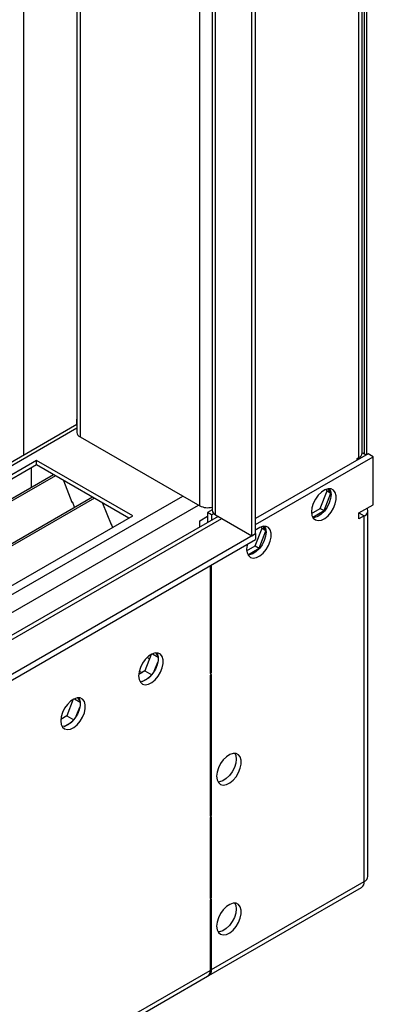
# Model space of a CAD drawing. Units: millimetres. Extents: x 2 to 5882, y 6 to 8322.
# Drawn here: x 3770 to 3866, y 2067 to 2335 of the extents above; entities that cross this region are included whole.
import ezdxf

# ---------------------------------------------------------------- set-up
doc = ezdxf.new("R2010")
doc.units = ezdxf.units.MM
doc.header["$LTSCALE"] = 28

msp = doc.modelspace()

# ---------------------------------------------------------------- linework, layer by layer
at = {"color": 8, "linetype": 'Continuous', "lineweight": 25}
for p, q in [((3862.2, 2215.89), (3862.2, 2559.25)), ((3823.132, 2200.282), (3823.132, 2517.918)), ((3818.889, 2202.731), (3818.889, 2515.469)), ((3786.362, 2496.691), (3786.362, 2221.508)), ((3770.983, 2487.813), (3770.983, 2216.502)), ((3785.484, 2223.858), (2387.528, 1416.836)), ((2417.934, 1399.283), (3814.293, 2205.384)), ((2420.055, 1395.609), (3818.536, 2202.935)), ((2473.795, 1419.285), (3824.9, 2199.261)), ((3805.227, 2161.015), (3804.565, 2161.396)), ((3802.445, 2157.722), (3803.19, 2157.291)), ((3821.718, 2076.576), (3822.071, 2076.372))]:
    msp.add_line(p, q, dxfattribs=at)
at = {"color": 7, "linetype": 'Continuous', "lineweight": 25}
for p, q in [((3863.078, 2217.115), (3863.078, 2559.757)), ((3863.614, 2560.066), (3863.614, 2216.91)), ((3864.321, 2216.71), (3864.321, 2560.474)), ((3834.092, 2195.179), (3834.092, 2524.245)), ((3833.031, 2194.567), (3833.031, 2523.633)), ((3822.253, 2517.411), (3822.253, 2201.506)), ((3785.484, 2496.184), (3785.484, 2222.733)), ((3785.484, 2224.873), (2386.029, 1416.984)), ((3785.484, 2226.308), (3785.479, 2226.305)), ((3785.479, 2226.305), (3785.484, 2226.302)), ((3785.479, 2225.08), (3785.479, 2226.305)), ((3785.479, 2225.08), (3785.484, 2225.077)), ((3786.362, 2221.508), (3818.889, 2202.731)), ((3864.674, 2216.915), (3834.092, 2199.26)), ((3834.092, 2197.627), (3866.089, 2216.098)), ((3861.669, 2215.584), (3862.2, 2215.89)), ((3863.26, 2217.114), (3863.072, 2217.006)), ((3863.26, 2217.114), (3864.141, 2216.606)), ((3866.089, 2216.098), (3864.674, 2216.915)), ((3866.089, 2203.033), (3866.089, 2216.098)), ((3774.518, 2215.079), (3551.78, 2086.495)), ((3774.518, 2213.854), (3552.841, 2085.882)), ((3773.104, 2208.954), (3773.104, 2213.038)), ((3800.681, 2199.975), (3774.518, 2215.079)), ((3774.518, 2213.854), (3774.518, 2215.079)), ((3799.62, 2199.363), (3774.518, 2213.854)), ((3861.669, 2215.18), (3861.669, 2215.584)), ((3779.109, 2211.204), (3557.431, 2083.232)), ((3779.626, 2210.905), (3557.949, 2082.933)), ((3773.104, 2209.118), (3773.033, 2209.077)), ((3773.033, 2209.077), (3773.033, 2207.697)), ((3773.104, 2208.954), (3773.033, 2208.995)), ((3781.86, 2209.616), (3784.136, 2203.749)), ((3789.723, 2205.077), (3568.045, 2077.105)), ((3851.683, 2202.025), (3853.54, 2206.812)), ((3852.743, 2201.412), (3854.583, 2206.153)), ((3853.232, 2207.189), (3853.304, 2207.148)), ((3853.54, 2206.812), (3853.266, 2207.202)), ((3853.54, 2206.812), (3854.577, 2206.214)), ((3854.574, 2206.238), (3853.798, 2207.342)), ((3790.24, 2204.778), (3568.562, 2076.806)), ((3784.065, 2203.932), (3784.187, 2203.943)), ((3784.136, 2203.749), (3784.239, 2203.809)), ((3784.187, 2203.943), (3784.84, 2202.259)), ((3792.473, 2203.489), (3794.75, 2197.622)), ((3862.2, 2200.788), (3866.089, 2203.033)), ((3823.875, 2199.853), (2486.205, 1427.633)), ((3577.943, 2071.391), (3800.681, 2199.975)), ((3818.889, 2198.648), (3821.011, 2199.872)), ((3822.253, 2201.611), (3821.011, 2200.894)), ((3822.071, 2200.281), (3821.011, 2200.894)), ((3821.011, 2200.894), (3821.011, 2198.199)), ((3822.071, 2200.281), (3822.669, 2200.627)), ((3822.071, 2200.281), (3822.071, 2198.812)), ((3823.132, 2200.282), (3833.031, 2194.567)), ((3849.318, 2200.659), (3851.683, 2202.025)), ((3849.624, 2199.611), (3852.743, 2201.412)), ((3851.683, 2202.025), (3852.743, 2201.412)), ((3862.2, 2200.788), (3862.221, 2200.801)), ((3862.2, 2199.155), (3862.2, 2200.788)), ((3862.2, 2200.788), (3863.614, 2199.972)), ((3863.614, 2199.972), (3862.2, 2199.155)), ((3863.614, 2100.354), (3863.614, 2199.972)), ((3864.639, 2101.782), (3864.639, 2201.4)), ((3794.679, 2197.804), (3794.801, 2197.815)), ((3794.75, 2197.622), (3794.853, 2197.682)), ((3794.801, 2197.815), (3795.193, 2196.807)), ((3818.889, 2196.975), (3818.889, 2198.648)), ((3835.863, 2196.607), (3835.589, 2196.997)), ((3836.897, 2196.033), (3836.121, 2197.137)), ((2481.927, 1414.591), (3834.092, 2195.179)), ((3833.031, 2194.567), (3834.092, 2195.179)), ((3834.005, 2191.82), (3835.863, 2196.607)), ((3834.092, 2195.179), (3834.092, 2193.546)), ((3835.066, 2191.207), (3836.905, 2195.948)), ((3835.863, 2196.607), (3836.899, 2196.009)), ((2481.927, 1412.958), (3834.092, 2193.546)), ((3831.64, 2190.454), (3834.005, 2191.82)), ((3834.005, 2191.82), (3835.066, 2191.207)), ((3831.946, 2189.406), (3835.066, 2191.207)), ((3821.718, 2186.402), (3821.718, 2157.005)), ((3822.071, 2157.209), (3822.071, 2186.606)), ((3805.708, 2162.256), (3803.953, 2157.732)), ((3806.008, 2162.405), (3807.554, 2161.513)), ((3807.485, 2161.93), (3806.97, 2162.664)), ((3806.521, 2157.658), (3807.485, 2160.144)), ((3803.953, 2157.732), (3802.287, 2156.77)), ((3803.953, 2157.732), (3805.813, 2156.658)), ((3821.718, 2157.413), (3822.071, 2157.209)), ((3821.718, 2157.005), (3822.071, 2157.209)), ((3822.071, 2156.801), (3821.718, 2156.597)), ((3822.071, 2118.424), (3822.071, 2156.801)), ((3803.252, 2154.878), (3805.181, 2155.991)), ((3821.718, 2156.597), (3821.718, 2118.219)), ((3784.495, 2150.01), (3782.74, 2145.485)), ((3784.795, 2150.159), (3786.341, 2149.266)), ((3786.272, 2149.684), (3785.757, 2150.417)), ((3785.308, 2145.412), (3786.272, 2147.897)), ((3782.74, 2145.485), (3781.074, 2144.524)), ((3782.039, 2142.632), (3783.968, 2143.745)), ((3782.74, 2145.485), (3784.599, 2144.412)), ((3821.718, 2118.628), (3822.071, 2118.424)), ((3821.718, 2118.219), (3822.071, 2118.424)), ((3822.071, 2118.015), (3821.718, 2117.811)), ((3821.718, 2117.811), (3821.718, 2095.765)), ((3822.071, 2095.969), (3822.071, 2118.015)), ((3822.071, 2076.372), (3863.614, 2100.354)), ((3821.346, 2074.769), (3862.889, 2098.751)), ((3821.718, 2096.173), (3822.071, 2095.969)), ((3821.718, 2095.765), (3822.071, 2095.969)), ((3822.071, 2095.56), (3821.718, 2095.356)), ((3821.718, 2095.356), (3821.718, 2076.168)), ((3822.071, 2076.372), (3822.071, 2095.56)), ((2472.735, 1297.416), (3821.718, 2076.168)), ((2472.01, 1295.814), (3820.993, 2074.565))]:
    msp.add_line(p, q, dxfattribs=at)
at = {"color": 7, "linetype": 'Continuous', "lineweight": 25, "flags": 128}
for points in [[(3849.295, 2201.096), (3849.419, 2200.121), (3849.784, 2199.363), (3850.361, 2198.877), (3851.108, 2198.699), (3851.97, 2198.843), (3852.883, 2199.298), (3853.778, 2200.029), (3854.591, 2200.984), (3855.259, 2202.091), (3855.734, 2203.268), (3855.981, 2204.427), (3855.981, 2205.484), (3855.734, 2206.358), (3855.259, 2206.987), (3854.591, 2207.322), (3853.778, 2207.339), (3852.883, 2207.037), (3851.97, 2206.438), (3851.108, 2205.586), (3850.361, 2204.546), (3849.784, 2203.393), (3849.419, 2202.214), (3849.295, 2201.096)], [(3854.598, 2205.79), (3854.474, 2204.672), (3854.109, 2203.493), (3853.532, 2202.34), (3852.785, 2201.299), (3851.923, 2200.448), (3851.01, 2199.849), (3850.115, 2199.547), (3849.679, 2199.516)], [(3854.214, 2207.37), (3854.474, 2206.765), (3854.598, 2205.79)], [(3831.617, 2190.891), (3831.742, 2189.916), (3832.106, 2189.158), (3832.683, 2188.672), (3833.431, 2188.494), (3834.293, 2188.638), (3835.205, 2189.092), (3836.101, 2189.824), (3836.913, 2190.779), (3837.581, 2191.886), (3838.057, 2193.063), (3838.303, 2194.222), (3838.303, 2195.279), (3838.057, 2196.153), (3837.581, 2196.781), (3836.913, 2197.117), (3836.101, 2197.134), (3835.205, 2196.831), (3834.293, 2196.233), (3834.092, 2196.061)], [(3836.536, 2197.165), (3836.796, 2196.56), (3836.921, 2195.585)], [(3836.921, 2195.585), (3836.796, 2194.467), (3836.432, 2193.287), (3835.854, 2192.135), (3835.107, 2191.094), (3834.245, 2190.243), (3833.333, 2189.644), (3832.437, 2189.342), (3832.002, 2189.311)], [(3831.79, 2192.217), (3831.742, 2192.009), (3831.617, 2190.891)], [(3802.272, 2156.395), (3802.397, 2155.42), (3802.761, 2154.662), (3803.339, 2154.175), (3804.086, 2153.998), (3804.948, 2154.142), (3805.86, 2154.596), (3806.756, 2155.328), (3807.568, 2156.283), (3808.236, 2157.39), (3808.712, 2158.567), (3808.959, 2159.726), (3808.959, 2160.783), (3808.712, 2161.657), (3808.236, 2162.285), (3807.568, 2162.62), (3806.756, 2162.637), (3805.86, 2162.335), (3804.948, 2161.737), (3804.086, 2160.885), (3803.339, 2159.845), (3802.761, 2158.692), (3802.397, 2157.513), (3802.272, 2156.395)], [(3807.191, 2162.669), (3807.298, 2162.474), (3807.544, 2161.599), (3807.544, 2160.543), (3807.298, 2159.383), (3806.822, 2158.206), (3806.154, 2157.099), (3805.342, 2156.145), (3804.446, 2155.413), (3803.533, 2154.958), (3802.672, 2154.814), (3802.657, 2154.815)], [(3781.059, 2144.148), (3781.184, 2143.174), (3781.548, 2142.415), (3782.125, 2141.929), (3782.873, 2141.752), (3783.734, 2141.895), (3784.647, 2142.35), (3785.543, 2143.082), (3786.355, 2144.037), (3787.023, 2145.144), (3787.499, 2146.321), (3787.745, 2147.48), (3787.745, 2148.536), (3787.499, 2149.411), (3787.023, 2150.039), (3786.355, 2150.374), (3785.543, 2150.391), (3784.647, 2150.089), (3783.734, 2149.49), (3782.873, 2148.639), (3782.125, 2147.599), (3781.548, 2146.446), (3781.184, 2145.267), (3781.059, 2144.148)], [(3785.978, 2150.423), (3786.084, 2150.228), (3786.331, 2149.353), (3786.331, 2148.297), (3786.084, 2147.137), (3785.609, 2145.96), (3784.941, 2144.853), (3784.128, 2143.899), (3783.233, 2143.167), (3782.32, 2142.712), (3781.458, 2142.568), (3781.444, 2142.568)], [(3823.486, 2129.038), (3823.61, 2128.064), (3823.974, 2127.305), (3824.552, 2126.819), (3825.299, 2126.642), (3826.161, 2126.786), (3827.073, 2127.24), (3827.969, 2127.972), (3828.781, 2128.927), (3829.45, 2130.034), (3829.925, 2131.211), (3830.172, 2132.37), (3830.172, 2133.426), (3829.925, 2134.301), (3829.45, 2134.929), (3828.781, 2135.264), (3827.969, 2135.281), (3827.073, 2134.979), (3826.161, 2134.38), (3825.299, 2133.529), (3824.552, 2132.489), (3823.974, 2131.336), (3823.61, 2130.157), (3823.486, 2129.038)], [(3828.404, 2135.313), (3828.664, 2134.707), (3828.789, 2133.733)], [(3828.789, 2133.733), (3828.664, 2132.614), (3828.3, 2131.435), (3827.723, 2130.283), (3826.975, 2129.242), (3826.113, 2128.391), (3825.201, 2127.792), (3824.305, 2127.49), (3823.87, 2127.458)], [(3823.486, 2088.211), (3823.61, 2087.237), (3823.974, 2086.478), (3824.552, 2085.992), (3825.299, 2085.815), (3826.161, 2085.958), (3827.073, 2086.413), (3827.969, 2087.145), (3828.781, 2088.1), (3829.45, 2089.207), (3829.925, 2090.384), (3830.172, 2091.543), (3830.172, 2092.599), (3829.925, 2093.474), (3829.45, 2094.102), (3828.781, 2094.437), (3827.969, 2094.454), (3827.073, 2094.152), (3826.161, 2093.553), (3825.299, 2092.702), (3824.552, 2091.662), (3823.974, 2090.509), (3823.61, 2089.33), (3823.486, 2088.211)], [(3828.789, 2092.906), (3828.664, 2091.787), (3828.3, 2090.608), (3827.723, 2089.456), (3826.975, 2088.415), (3826.113, 2087.564), (3825.201, 2086.965), (3824.305, 2086.663), (3823.87, 2086.631)], [(3828.404, 2094.486), (3828.664, 2093.88), (3828.789, 2092.906)]]:
    msp.add_lwpolyline(points, dxfattribs=at)
at = {"color": 7, "linetype": 'Continuous', "lineweight": 25}
for centre, radius, start, end in [((3786.985, 2222.883), 1.509, 185.695, 245.62513), ((3861.577, 2217.264), 1.509, 294.37467, 354.3052), ((3821.022, 2206.862), 4.649, 242.69893, 285.36417), ((3823.755, 2201.656), 1.509, 185.69494, 245.62515), ((3863.089, 2201.39), 1.513, 290.31528, 27.08143), ((3861.969, 2100.133), 1.66, 303.66519, 7.64586), ((3862.887, 2101.957), 1.76, 294.37466, 354.3052), ((3820.123, 2075.924), 1.614, 302.62994, 8.68111), ((3820.426, 2076.169), 1.657, 296.294, 7.03736)]:
    msp.add_arc(centre, radius, start, end, dxfattribs=at)

doc.saveas('drawing.dxf')
